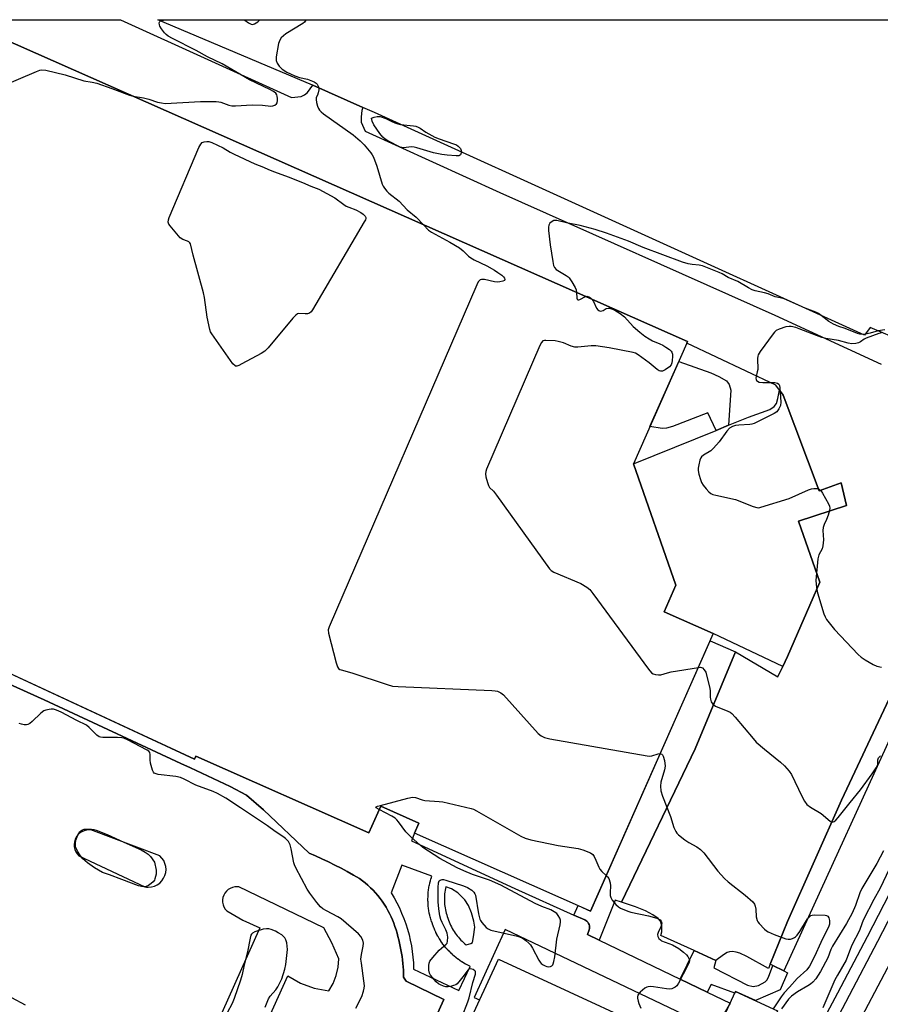
# Model space of a CAD drawing. Units: inches. Extents: x 1255765 to 1261765, y 517453 to 521454.
# Drawn here: x 1257758 to 1258073, y 521093 to 521454 of the extents above; entities that cross this region are included whole.
import ezdxf

# ---------------------------------------------------------------- set-up
doc = ezdxf.new("R2010")
doc.units = ezdxf.units.IN
doc.header["$MEASUREMENT"] = 0
for name, color, linetype in [('BLDG-Footprint', 5, 'Continuous'), ('CULTRL-Pad', 6, 'Continuous'), ('TRANS-Driveway', 251, 'Continuous'), ('TRANS-Non Street Sidewalk', 7, 'Continuous'), ('TRANS-Parking Lot', 4, 'Continuous'), ('TRANS-Road', 130, 'Continuous'), ('TRANS-Street Sidewalk', 7, 'Continuous'), ('Undefined', 1, 'Continuous')]:
    doc.layers.add(name, color=color, linetype=linetype)

msp = doc.modelspace()

# ---------------------------------------------------------------- linework, layer by layer
at = {"layer": 'BLDG-Footprint'}
for points, elevation in [([(1258002.13, 521335.25), (1257982.59, 521291.11), (1257998.17, 521246.76), (1257993.84, 521236.98), (1258011.84, 521229.01), (1257966.88, 521127.44), (1257902.47, 521155.95), (1257904.1, 521159.63), (1257890.1, 521165.83), (1257885.77, 521156.04), (1257822.37, 521184.1), (1257821.88, 521182.99), (1257685.66, 521246.27), (1257688.91, 521253.61), (1257643.77, 521273.59), (1257632.6, 521270.85), (1257619.85, 521276.9), (1257615.21, 521289.16), (1257620.92, 521301.64), (1257635.76, 521308.21), (1257636.83, 521307.74), (1257701.45, 521453.71), (1257736.16, 521453.71), (1258002.4, 521335.86)], 458.69), ([(1258101.08, 521355.59), (1258093.47, 521338.34), (1258088.49, 521339.6), (1258085.4, 521334.27), (1258069.24, 521341.06), (1258067.25, 521338.21), (1257887.79, 521419.72), (1257883.6, 521421.58), (1257865.19, 521429.76), (1257865.15, 521429.78), (1257808.47, 521453.7), (1258091.95, 521453.67), (1258131.11, 521435.52), (1258124.18, 521420.27), (1258114.99, 521399.83), (1258096.83, 521357.83)], 453.95), ([(1257933.2, 521109.83), (1258009.18, 521074.66), (1258020, 521098.05), (1258035.36, 521090.94), (1257990.05, 520993.05), (1257973.14, 521000.88), (1257948.22, 520947.04), (1257898.33, 520970.13), (1257895.74, 520964.52), (1257871.2, 520975.88)], 460.46)]:
    msp.add_lwpolyline(points, close=True, dxfattribs=dict(at, elevation=elevation))
at = {"layer": 'CULTRL-Pad'}
msp.add_lwpolyline([(1258018.21, 521318.05), (1258017.43, 521305.24), (1258012.84, 521303.39), (1258009.86, 521309.76), (1257996.92, 521304.79), (1257994.74, 521304.24), (1257993.11, 521304.06), (1257988.65, 521304.81), (1257999.19, 521328.6), (1258010.95, 521324.51), (1258013.92, 521323.12), (1258016.7, 521321.49), (1258017.67, 521320.16)], close=True, dxfattribs=at)
at = {"layer": 'TRANS-Driveway'}
msp.add_lwpolyline([(1258037.26, 521216.94), (1258011.84, 521229.01), (1257993.84, 521236.98), (1257998.17, 521246.76), (1257982.59, 521291.11), (1258012.84, 521303.39), (1258017.43, 521305.24), (1258024.75, 521308.22), (1258032.49, 521311.05), (1258034.13, 521312.09), (1258034.98, 521313.21), (1258035.52, 521315.02), (1258036.1, 521318.11), (1258037.42, 521316.3), (1258050.64, 521281.25), (1258058.63, 521284.15), (1258060.55, 521275.92), (1258043.08, 521270.2), (1258050.89, 521247.77), (1258038.98, 521220.66)], close=True, dxfattribs=at)
at = {"layer": 'TRANS-Non Street Sidewalk'}
for points in [[(1258019.92, 521222.32), (1258005.22, 521186.87), (1257978.29, 521130.67), (1257975.86, 521131.44), (1257970.04, 521116.78), (1257965.81, 521118.82), (1257966.38, 521120.55), (1257966.5, 521121.03), (1257966.54, 521121.51), (1257966.49, 521122), (1257966.37, 521122.48), (1257966.18, 521122.92), (1257965.91, 521123.34), (1257965.58, 521123.7), (1257965.2, 521124), (1257964.77, 521124.24), (1257960.85, 521126), (1257962.4, 521129.43), (1257966.88, 521127.44), (1258010.69, 521226.4)], [(1258012.8, 521109.32), (1258012.05, 521106.66), (1258024.36, 521100.26), (1258026.43, 521099.78), (1258028.37, 521100.22), (1258030.79, 521101.49), (1258031.47, 521102.21), (1258032.02, 521103.21), (1258033.63, 521107.5), (1258037.71, 521105.58), (1258039.05, 521104.85), (1258036.34, 521098.65), (1258027.3, 521094.67), (1258020, 521098.05), (1258019.71, 521097.42), (1258011.02, 521100.58), (1258009.64, 521097.71), (1257999.76, 521102.47), (1258004.82, 521112.97)]]:
    msp.add_lwpolyline(points, close=True, dxfattribs=at)
at = {"layer": 'TRANS-Parking Lot'}
for points in [[(1258090.74, 521236.02, 0), (1258058.79, 521168, 0), (1258038.98, 521123.58, 0), (1258032.63, 521107.96, 0), (1258032.03, 521106.48, 0), (1258024.17, 521110.77, 0), (1258021.51, 521112.02, 0), (1258020.17, 521112.45, 0), (1258018.93, 521112.64, 0), (1258017.79, 521112.56, 0), (1258016.94, 521112.26, 0), (1258015.53, 521111.38, 0), (1258012.8, 521109.32, 0), (1258004.82, 521112.97, 0), (1257992.65, 521118.54, 0), (1257992.96, 521119.9, 0), (1257992.95, 521122.16, 0), (1257992.49, 521123.73, 0), (1257991.65, 521124.67, 0), (1257989.74, 521126.1, 0), (1257986.97, 521127.52, 0), (1257983.35, 521128.95, 0), (1257978.29, 521130.67, 0), (1258005.22, 521186.87, 0), (1258019.92, 521222.32, 0), (1258035.53, 521213.22, 0), (1258037.26, 521216.94, 0), (1258038.98, 521220.66, 0), (1258050.89, 521247.77, 0), (1258043.08, 521270.2, 0), (1258060.55, 521275.92, 0), (1258058.63, 521284.15, 0), (1258050.64, 521281.25, 0), (1258037.42, 521316.3, 0), (1258036.1, 521318.11, 0), (1258034.79, 521319.92, 0), (1258002.13, 521335.25, 0), (1258002.4, 521335.86, 0), (1257736.16, 521453.71, 0), (1257794.85, 521453.7, 0), (1257857.49, 521425.19, 0), (1257860.95, 521425.59, 0), (1257862.14, 521426.24, 0), (1257863.34, 521427.1, 0), (1257865.19, 521429.76, 0), (1257883.6, 521421.58, 0), (1257883.19, 521420.49, 0), (1257882.98, 521418.1, 0), (1257882.98, 521416.15, 0), (1257884.36, 521412.96, 0), (1257933.75, 521390.48, 0), (1258034.37, 521345.51, 0), (1258073.25, 521327.66, 0)], [(1257749.16, 521212.69, 0), (1257766.9, 521204.76, 0), (1257816.96, 521181.45, 0), (1257820.48, 521179.81, 0), (1257834.95, 521173.07, 0), (1257840.9, 521169.84, 0), (1257847.22, 521164.51, 0), (1257863.86, 521148.68, 0), (1257866.23, 521147.65, 0), (1257868.59, 521146.57, 0), (1257870.93, 521145.46, 0), (1257873.26, 521144.3, 0), (1257875.56, 521143.11, 0), (1257877.85, 521141.88, 0), (1257880.11, 521140.61, 0), (1257882.35, 521139.31, 0), (1257883.39, 521138.55, 0), (1257884.4, 521137.74, 0), (1257885.39, 521136.89, 0), (1257886.35, 521136, 0), (1257887.28, 521135.08, 0), (1257888.17, 521134.11, 0), (1257889.03, 521133.12, 0), (1257889.85, 521132.09, 0), (1257890.64, 521131.03, 0), (1257891.38, 521129.94, 0), (1257892.08, 521128.83, 0), (1257892.73, 521127.7, 0), (1257893.34, 521126.54, 0), (1257893.91, 521125.37, 0), (1257894.42, 521124.18, 0), (1257894.9, 521122.98, 0), (1257895.31, 521121.79, 0), (1257895.69, 521120.6, 0), (1257896.06, 521119.4, 0), (1257896.4, 521118.19, 0), (1257896.71, 521116.97, 0), (1257897, 521115.75, 0), (1257897.26, 521114.52, 0), (1257897.5, 521113.28, 0), (1257897.71, 521112.04, 0), (1257897.9, 521110.8, 0), (1257898.06, 521109.55, 0), (1257898.2, 521108.3, 0), (1257898.31, 521107.05, 0), (1257898.39, 521105.8, 0), (1257898.45, 521104.55, 0), (1257898.48, 521103.3, 0), (1257899.35, 521101.74, 0), (1257913.16, 521095.1, 0), (1257907.94, 521083.53, 0)], [(1257749.56, 520868.09, 0), (1257856.04, 521103.73, 0), (1257860.7, 521101.04, 0), (1257865.75, 521099.19, 0), (1257871.04, 521098.25, 0), (1257872.65, 521100.92, 0), (1257873.81, 521103.81, 0), (1257874.5, 521106.85, 0), (1257874.7, 521109.95, 0), (1257872.25, 521115.77, 0), (1257869.21, 521121.3, 0), (1257838.11, 521136.3, 0), (1257837.52, 521136.35, 0), (1257836.65, 521136.3, 0), (1257835.79, 521136.1, 0), (1257834.98, 521135.76, 0), (1257834.24, 521135.29, 0), (1257833.58, 521134.7, 0), (1257833.04, 521134, 0), (1257832.63, 521133.23, 0), (1257832.35, 521132.39, 0), (1257832.22, 521131.52, 0), (1257832.23, 521130.64, 0), (1257832.4, 521129.78, 0), (1257832.71, 521128.95, 0), (1257833.15, 521128.19, 0), (1257833.72, 521127.52, 0), (1257839.61, 521124.12, 0), (1257845.79, 521121.3, 0), (1257732.36, 520867.72, 0)]]:
    msp.add_polyline3d(points, dxfattribs=at)
msp.add_polyline3d([(1257779.87, 521155.95, 0), (1257779.19, 521155.3, 0), (1257778.64, 521154.54, 0), (1257778.22, 521153.7, 0), (1257777.95, 521152.8, 0), (1257777.84, 521151.86, 0), (1257777.88, 521150.93, 0), (1257778.09, 521150.01, 0), (1257778.44, 521149.14, 0), (1257778.94, 521148.34, 0), (1257779.56, 521147.64, 0), (1257803.71, 521136.3, 0), (1257804.37, 521136.21, 0), (1257805.02, 521136.18, 0), (1257806.15, 521136.28, 0), (1257807.23, 521136.58, 0), (1257808.25, 521137.06, 0), (1257809.18, 521137.71, 0), (1257809.97, 521138.51, 0), (1257810.62, 521139.44, 0), (1257811.09, 521140.46, 0), (1257811.39, 521141.55, 0), (1257811.49, 521142.67, 0), (1257811.39, 521143.8, 0), (1257811.11, 521144.89, 0), (1257810.64, 521145.91, 0), (1257809.99, 521146.84, 0), (1257809.2, 521147.64, 0), (1257783.96, 521157.16, 0), (1257783.35, 521157.19, 0), (1257782.41, 521157.11, 0), (1257781.5, 521156.87, 0), (1257780.65, 521156.48, 0)], close=True, dxfattribs=at)
at = {"layer": 'TRANS-Road'}
msp.add_polyline3d([(1258055.8, 521069.05, 0), (1258083.79, 521122.01, 0)], dxfattribs=at)
at = {"layer": 'TRANS-Street Sidewalk'}
msp.add_lwpolyline([(1258115.11, 521275.2), (1258037.71, 521105.58), (1258033.63, 521107.5), (1258032.63, 521107.96), (1258038.98, 521123.58), (1258058.79, 521168), (1258090.74, 521236.02), (1258108.89, 521279.06)], close=True, dxfattribs=at)
for points in [[(1257720.97, 521229.87, 0), (1257821.88, 521182.99, 0), (1257822.37, 521184.1, 0), (1257843.85, 521174.59, 0), (1257864.28, 521165.55, 0), (1257885.77, 521156.04, 0), (1257890.1, 521165.83, 0), (1257904.1, 521159.63, 0), (1257902.47, 521155.95, 0), (1257901.35, 521153.09, 0), (1257939.22, 521135.73, 0), (1257960.85, 521126, 0), (1257964.77, 521124.24, 0), (1257965.2, 521124, 0), (1257965.58, 521123.7, 0), (1257965.91, 521123.34, 0), (1257966.18, 521122.92, 0), (1257966.37, 521122.48, 0), (1257966.49, 521122, 0), (1257966.54, 521121.51, 0), (1257966.5, 521121.03, 0), (1257966.38, 521120.55, 0), (1257965.81, 521118.82, 0), (1257970.04, 521116.78, 0), (1257999.76, 521102.47, 0), (1258009.64, 521097.71, 0), (1258017.98, 521093.69, 0), (1258015.41, 521089.28, 0)], [(1257907.94, 521083.53, 0), (1257913.16, 521095.1, 0), (1257899.35, 521101.74, 0), (1257898.48, 521103.3, 0), (1257898.45, 521104.55, 0), (1257898.39, 521105.8, 0), (1257898.31, 521107.05, 0), (1257898.2, 521108.3, 0), (1257898.06, 521109.55, 0), (1257897.9, 521110.8, 0), (1257897.71, 521112.04, 0), (1257897.5, 521113.28, 0), (1257897.26, 521114.52, 0), (1257897, 521115.75, 0), (1257896.71, 521116.97, 0), (1257896.4, 521118.19, 0), (1257896.06, 521119.4, 0), (1257895.69, 521120.6, 0), (1257895.31, 521121.79, 0), (1257894.9, 521122.98, 0), (1257894.42, 521124.18, 0), (1257893.91, 521125.37, 0), (1257893.34, 521126.54, 0), (1257892.73, 521127.7, 0), (1257892.08, 521128.83, 0), (1257891.38, 521129.94, 0), (1257890.64, 521131.03, 0), (1257889.85, 521132.09, 0), (1257889.03, 521133.12, 0), (1257888.17, 521134.11, 0), (1257887.28, 521135.08, 0), (1257886.35, 521136, 0), (1257885.39, 521136.89, 0), (1257884.4, 521137.74, 0), (1257883.39, 521138.55, 0), (1257882.35, 521139.31, 0), (1257880.11, 521140.61, 0), (1257877.85, 521141.88, 0), (1257875.56, 521143.11, 0), (1257873.26, 521144.3, 0), (1257870.93, 521145.46, 0), (1257868.59, 521146.57, 0), (1257866.23, 521147.65, 0), (1257863.86, 521148.68, 0), (1257847.22, 521164.51, 0), (1257840.9, 521169.84, 0), (1257834.95, 521173.07, 0), (1257820.48, 521179.81, 0), (1257816.96, 521181.45, 0), (1257766.9, 521204.76, 0), (1257749.16, 521212.69, 0)], [(1258047.61, 521078.91, 0), (1258057.41, 521097.54, 0), (1258068.27, 521118.16, 0), (1258084.57, 521149.59, 0)], [(1258088.24, 521147.69, 0), (1258071.93, 521116.25, 0), (1258051.18, 521076.82, 0)], [(1258008.66, 521085.97, 0), (1257935.67, 521120.71, 0), (1257924.32, 521095.82, 0), (1257926.29, 521094.9, 0), (1257871.2, 520975.88, 0)]]:
    msp.add_polyline3d(points, dxfattribs=at)
for points in [[(1257913.41, 521114.64, 0), (1257912.95, 521115.25, 0), (1257912.89, 521115.32, 0), (1257912.45, 521115.94, 0), (1257912.39, 521116.02, 0), (1257911.97, 521116.65, 0), (1257911.92, 521116.73, 0), (1257911.51, 521117.38, 0), (1257911.46, 521117.46, 0), (1257911.08, 521118.12, 0), (1257911.03, 521118.2, 0), (1257910.68, 521118.87, 0), (1257910.63, 521118.96, 0), (1257910.3, 521119.64, 0), (1257910.25, 521119.73, 0), (1257909.94, 521120.42, 0), (1257909.9, 521120.51, 0), (1257909.61, 521121.21, 0), (1257909.57, 521121.3, 0), (1257909.31, 521121.99, 0), (1257909.05, 521122.67, 0), (1257909.02, 521122.75, 0), (1257908.76, 521123.47, 0), (1257908.73, 521123.56, 0), (1257908.51, 521124.27, 0), (1257908.48, 521124.37, 0), (1257908.27, 521125.09, 0), (1257908.25, 521125.18, 0), (1257908.07, 521125.91, 0), (1257908.05, 521126, 0), (1257907.89, 521126.73, 0), (1257907.87, 521126.83, 0), (1257907.74, 521127.57, 0), (1257907.72, 521127.66, 0), (1257907.62, 521128.4, 0), (1257907.6, 521128.5, 0), (1257907.52, 521129.24, 0), (1257907.51, 521129.33, 0), (1257907.45, 521130.08, 0), (1257907.44, 521130.18, 0), (1257907.41, 521130.92, 0), (1257907.4, 521131.02, 0), (1257907.39, 521131.79, 0), (1257907.39, 521131.87, 0), (1257907.41, 521132.61, 0), (1257907.41, 521132.71, 0), (1257907.44, 521133.46, 0), (1257907.45, 521133.55, 0), (1257907.51, 521134.3, 0), (1257907.52, 521134.4, 0), (1257907.61, 521135.14, 0), (1257907.62, 521135.24, 0), (1257907.73, 521135.98, 0), (1257907.74, 521136.07, 0), (1257907.88, 521136.81, 0), (1257907.9, 521136.9, 0), (1257908.05, 521137.63, 0), (1257908.08, 521137.73, 0), (1257908.26, 521138.45, 0), (1257908.28, 521138.55, 0), (1257908.49, 521139.27, 0), (1257908.51, 521139.36, 0), (1257908.82, 521140.19, 0), (1257897.86, 521144.2, 0), (1257893.9, 521134.12, 0), (1257894.97, 521132.32, 0), (1257895.98, 521130.49, 0), (1257896.91, 521128.61, 0), (1257897.76, 521126.71, 0), (1257898.55, 521124.77, 0), (1257899.26, 521122.8, 0), (1257899.89, 521120.8, 0), (1257900.45, 521118.79, 0), (1257900.93, 521116.75, 0), (1257901.33, 521114.7, 0), (1257901.65, 521112.64, 0), (1257901.9, 521110.56, 0), (1257902.06, 521108.47, 0), (1257902.15, 521106.38, 0), (1257902.15, 521106.12, 0), (1257918.72, 521098.42, 0), (1257922.78, 521107.21, 0), (1257922.71, 521107.24, 0), (1257922.03, 521107.58, 0), (1257921.94, 521107.62, 0), (1257921.27, 521107.98, 0), (1257921.19, 521108.03, 0), (1257920.53, 521108.41, 0), (1257920.45, 521108.46, 0), (1257919.8, 521108.86, 0), (1257919.72, 521108.91, 0), (1257919.09, 521109.33, 0), (1257919.01, 521109.39, 0), (1257918.39, 521109.83, 0), (1257918.31, 521109.89, 0), (1257917.71, 521110.35, 0), (1257917.64, 521110.41, 0), (1257917.04, 521110.9, 0), (1257916.97, 521110.95, 0), (1257916.4, 521111.45, 0), (1257916.33, 521111.52, 0), (1257915.78, 521112.04, 0), (1257915.71, 521112.1, 0), (1257915.17, 521112.64, 0), (1257915.1, 521112.71, 0), (1257914.58, 521113.26, 0), (1257914.52, 521113.34, 0), (1257914.01, 521113.91, 0), (1257913.96, 521113.97, 0), (1257913.47, 521114.57, 0)], [(1257920.89, 521115.5, 0), (1257921.4, 521115.08, 0), (1257923.04, 521115.53, 0), (1257923.71, 521115.97, 0), (1257924.1, 521118.04, 0), (1257924.51, 521121.49, 0), (1257924.24, 521123.79, 0), (1257923.37, 521126.85, 0), (1257922.25, 521129.47, 0), (1257920.93, 521131.52, 0), (1257918.29, 521134.06, 0), (1257916.03, 521135.55, 0), (1257913.91, 521136.32, 0), (1257913.77, 521135.69, 0), (1257913.66, 521135.05, 0), (1257913.56, 521134.41, 0), (1257913.49, 521133.76, 0), (1257913.44, 521133.11, 0), (1257913.4, 521132.46, 0), (1257913.39, 521131.81, 0), (1257913.4, 521131.16, 0), (1257913.43, 521130.52, 0), (1257913.49, 521129.87, 0), (1257913.56, 521129.22, 0), (1257913.65, 521128.58, 0), (1257913.77, 521127.94, 0), (1257913.91, 521127.3, 0), (1257914.06, 521126.67, 0), (1257914.24, 521126.04, 0), (1257914.43, 521125.43, 0), (1257914.65, 521124.81, 0), (1257914.91, 521124.15, 0), (1257915.17, 521123.47, 0), (1257915.42, 521122.86, 0), (1257915.7, 521122.25, 0), (1257915.99, 521121.66, 0), (1257916.3, 521121.08, 0), (1257916.63, 521120.51, 0), (1257916.98, 521119.95, 0), (1257917.35, 521119.4, 0), (1257917.73, 521118.86, 0), (1257918.14, 521118.34, 0), (1257918.56, 521117.83, 0), (1257918.99, 521117.34, 0), (1257919.44, 521116.85, 0), (1257919.91, 521116.39, 0), (1257920.39, 521115.93, 0)]]:
    msp.add_polyline3d(points, close=True, dxfattribs=at)
at = {"layer": 'Undefined'}
msp.add_line((1258067.53, 521338.61, 456), (1258066.54, 521338.53, 456), dxfattribs=at)
for points, elevation in [([(1257799.49, 521425.67), (1257803.21, 521425.08), (1257805.16, 521424.59), (1257808.36, 521423.54), (1257809.79, 521423.23), (1257811.24, 521423.05), (1257824.1, 521423.76), (1257829.91, 521423.74), (1257830.77, 521423.68), (1257831.59, 521423.52), (1257834.49, 521422.4), (1257835.58, 521422.14), (1257836.95, 521422.14), (1257843.02, 521422.5), (1257846.83, 521422.37), (1257849.83, 521422.1), (1257850.62, 521422.19), (1257851.36, 521422.45), (1257851.94, 521422.89), (1257852.14, 521423.32), (1257852.27, 521424.09), (1257852.29, 521424.91), (1257852.23, 521425.72), (1257852.1, 521426.21), (1257851.7, 521426.8), (1257850.89, 521427.38), (1257849.49, 521428.14), (1257842, 521431.68), (1257832.07, 521437.52), (1257826.72, 521440.15), (1257822.55, 521442.42), (1257813.85, 521446.77), (1257812.23, 521447.69), (1257811.54, 521448.24), (1257810.93, 521448.88), (1257809.88, 521450.33), (1257809.29, 521451.35), (1257809.1, 521451.87), (1257809.03, 521452.62), (1257809.17, 521453.02), (1257809.5, 521453.27)], 458), ([(1257862.74, 521453.7), (1257862.68, 521453.5), (1257862.24, 521452.81), (1257861.62, 521452.26), (1257855.37, 521448.52), (1257854.46, 521447.84), (1257853.7, 521447.05), (1257853.17, 521446.2), (1257852.73, 521444.96), (1257851.86, 521440.12), (1257851.87, 521438.73), (1257852.17, 521437.78), (1257852.89, 521436.69), (1257854.05, 521435.55), (1257855.78, 521434.53), (1257858.67, 521433.12), (1257860.34, 521432.6), (1257863.35, 521431.9), (1257865.74, 521430.94), (1257866.44, 521430.5), (1257866.82, 521430.11), (1257867.24, 521429.42), (1257867.39, 521428.79)], 458), ([(1257728.69, 521419.75), (1257764.14, 521434.78), (1257765.24, 521435.2), (1257766.08, 521435.38), (1257767.49, 521435.24), (1257774.59, 521433.5), (1257781.39, 521431.37), (1257784.52, 521430.86), (1257786.15, 521430.45), (1257791.68, 521428.55), (1257798.07, 521426.09), (1257799.49, 521425.67)], 458), ([(1257867.39, 521428.79), (1257867.39, 521428.07), (1257867.22, 521426.94), (1257866.97, 521426.14), (1257866.51, 521425.21), (1257866.41, 521424.53), (1257866.58, 521423.45), (1257866.98, 521422.06), (1257867.29, 521421.26), (1257867.72, 521420.57), (1257868.25, 521419.96), (1257869.12, 521419.22), (1257880, 521411.61), (1257882.63, 521409.35), (1257884.07, 521407.94), (1257886.49, 521404.95), (1257886.98, 521404.22), (1257887.39, 521403.43), (1257888.71, 521400.13), (1257890.65, 521393.56), (1257890.99, 521392.75), (1257891.43, 521392.06), (1257892.29, 521390.99), (1257893.05, 521390.2), (1257896.86, 521387.26), (1257899.77, 521384.11), (1257903.01, 521381.46), (1257905.71, 521378.66)], 458), ([(1257919.61, 521405.27), (1257919.46, 521404.64), (1257919.24, 521404.24), (1257918.97, 521404.01), (1257918.63, 521403.89), (1257917.69, 521403.85), (1257914.44, 521404.07), (1257912.41, 521404.31), (1257909.4, 521404.97), (1257903.37, 521406.85), (1257902.3, 521407.1), (1257901.3, 521407.15), (1257898.58, 521406.82), (1257897.82, 521406.91), (1257897.27, 521407.08), (1257892.71, 521409.31), (1257891.75, 521409.97), (1257890.89, 521410.75), (1257889.77, 521412.08), (1257887.57, 521415.2), (1257886.94, 521416.52), (1257886.7, 521417.61), (1257887.69, 521417.99), (1257888.75, 521418.28), (1257889.39, 521418.32), (1257889.93, 521418.23), (1257892.02, 521417.53), (1257894.11, 521416.4), (1257895.2, 521415.91), (1257896.32, 521415.55), (1257897.3, 521415.4)], 458), ([(1257897.3, 521415.4), (1257902.13, 521414.83), (1257902.98, 521414.68), (1257903.8, 521414.43), (1257904.54, 521414.02), (1257906.56, 521412.49), (1257909.87, 521410.72), (1257911.48, 521410.07), (1257916.74, 521408.31), (1257917.81, 521407.85), (1257918.5, 521407.36), (1257919.25, 521406.52), (1257919.59, 521405.82), (1257919.61, 521405.27)], 458), ([(1258045.47, 521348.11), (1258037.81, 521351.48), (1258036.96, 521351.73), (1258034.46, 521352.25), (1258031.89, 521353.32), (1258030.64, 521353.75), (1258027.19, 521354.51), (1258026.06, 521354.85), (1258024.77, 521355.52), (1258020.87, 521357.94), (1258017.27, 521359.4), (1258015.08, 521360.63), (1258013.94, 521361.18), (1258007.92, 521363.62), (1258006.69, 521363.92), (1258004.15, 521364.13), (1258002.67, 521364.34), (1258000.54, 521364.91), (1257986.21, 521370.28), (1257980.85, 521372.59), (1257972.69, 521375.61), (1257968.56, 521376.96), (1257963.1, 521378.37), (1257958.09, 521379.3), (1257954.56, 521380.19), (1257954.01, 521380.25), (1257953.49, 521380.2), (1257952.8, 521379.87), (1257952, 521379.18), (1257951.59, 521378.53), (1257951.46, 521377.73), (1257951.51, 521376.58), (1257952.11, 521371.3), (1257953.06, 521365.17), (1257953.37, 521363.75), (1257953.7, 521363.04), (1257954.38, 521362.33), (1257958.03, 521360.13), (1257958.69, 521359.61), (1257959.08, 521359.19), (1257960.1, 521357.73), (1257961.33, 521355.7), (1257961.65, 521354.89), (1257961.8, 521353.83)], 456), ([(1257905.71, 521378.66), (1257907.62, 521376.69), (1257908.65, 521375.88), (1257915.4, 521372.24), (1257918.9, 521370.19), (1257920.25, 521369.11), (1257922.2, 521367.17), (1257923.06, 521366.53), (1257924.28, 521365.84), (1257928.97, 521363.56), (1257931.78, 521362.02), (1257932.99, 521361.23), (1257934.41, 521360.21), (1257935.03, 521359.65), (1257935.43, 521359.09), (1257935.57, 521358.56), (1257935.42, 521358.27), (1257934.83, 521357.97), (1257933.76, 521357.73), (1257932.9, 521357.67), (1257931.75, 521357.8), (1257928.05, 521358.61), (1257926.97, 521358.63), (1257926.49, 521358.48), (1257926.09, 521358.18), (1257925.77, 521357.74), (1257925.25, 521356.69), (1257871.17, 521231.44), (1257870.89, 521230.33), (1257871, 521229.19), (1257873.82, 521218.25), (1257874.25, 521216.87), (1257874.67, 521216.2), (1257875.08, 521215.91), (1257875.58, 521215.71), (1257879.53, 521214.67), (1257892.4, 521210.33), (1257894.38, 521209.81), (1257896.46, 521209.65), (1257930.75, 521208.19), (1257931.93, 521208.1), (1257932.79, 521207.92), (1257934.1, 521207.35), (1257935, 521206.62), (1257947.75, 521192.46), (1257948.84, 521191.54), (1257950.01, 521190.99), (1257951.96, 521190.5), (1257987.65, 521184.23), (1257988.53, 521184.15), (1257989.35, 521184.21), (1257991.69, 521184.95), (1257992.39, 521185.06)], 458), ([(1257961.8, 521353.83), (1257961.9, 521351.82), (1257962.04, 521351.41), (1257962.26, 521351.19), (1257962.62, 521351.14), (1257963.04, 521351.27), (1257965.04, 521352.4)], 456), ([(1257967.53, 521351.29), (1257967.97, 521350.59), (1257969.1, 521348.16), (1257969.59, 521347.55), (1257969.96, 521347.23), (1257970.37, 521347.05), (1257971.09, 521347.1), (1257971.58, 521347.3), (1257972.64, 521347.95), (1257973.31, 521348.15), (1257973.8, 521348.12), (1257974.55, 521347.93), (1257975.8, 521347.39), (1257977.73, 521346.15), (1257979.33, 521344.96), (1257982.57, 521341.43), (1257985, 521339.3), (1257986.83, 521337.83), (1257988.31, 521336.85), (1257989.59, 521336.13), (1257992.32, 521335.08), (1257993.32, 521334.61), (1257994.51, 521333.9), (1257995.86, 521332.96), (1257996.41, 521332.44), (1257996.69, 521332.06), (1257996.93, 521331.33), (1257996.96, 521330.48), (1257996.84, 521329.01), (1257996.7, 521328.15), (1257996.44, 521327.42), (1257995.83, 521326.67), (1257994.19, 521325.52), (1257993.22, 521325.05), (1257992.51, 521325.03), (1257992.04, 521325.23), (1257991.35, 521325.69), (1257988.38, 521328.07), (1257984.37, 521331.09), (1257983.37, 521331.68), (1257982.55, 521331.95), (1257973.69, 521333.63), (1257968.89, 521334.37), (1257967.17, 521334.35), (1257962.24, 521333.79), (1257961.11, 521333.82), (1257959.8, 521334.16), (1257957.04, 521335.45), (1257955.09, 521335.96), (1257953.95, 521336.12), (1257950.54, 521336.32), (1257950.01, 521336.3), (1257949.43, 521336.11), (1257948.92, 521335.53), (1257948.4, 521334.5), (1257928.85, 521289.19), (1257928.57, 521288.36), (1257928.46, 521287.52), (1257928.62, 521286.38), (1257929.14, 521284.37), (1257929.5, 521283.27), (1257929.89, 521282.54), (1257931.34, 521281.12), (1257932.44, 521279.72), (1257951.91, 521252.72), (1257952.53, 521252.11), (1257953.52, 521251.51), (1257963.36, 521247.29), (1257965.55, 521245.98), (1257966.65, 521245.1), (1257967.76, 521243.71), (1257988.11, 521216.01), (1257989.25, 521214.68), (1257989.85, 521214.31), (1257990.64, 521214.07), (1257991.75, 521213.9), (1257992.58, 521213.91), (1257995.04, 521214.7), (1257996.46, 521215.06), (1258006.37, 521216.65)], 456), ([(1257965.04, 521352.4), (1257965.58, 521352.46), (1257966.27, 521352.24), (1257966.93, 521351.85), (1257967.53, 521351.29)], 456), ([(1258051.33, 521345.44), (1258050.33, 521346.2), (1258049.42, 521346.71), (1258045.47, 521348.11)], 456), ([(1258066.54, 521338.53), (1258065.51, 521338.59), (1258064.69, 521338.82), (1258060.11, 521340.7), (1258057.81, 521341.47), (1258055.9, 521342.26), (1258054.09, 521343.21), (1258051.33, 521345.44)], 456), ([(1258073.73, 521339.17), (1258072.39, 521338.89), (1258067.8, 521337.14), (1258067.09, 521336.73), (1258065.75, 521335.74), (1258065.04, 521335.38), (1258063.99, 521335.17), (1258062.62, 521335.09), (1258061.24, 521335.25), (1258057.72, 521336.25), (1258053.07, 521337.06), (1258051.62, 521337.41), (1258049.64, 521338.08), (1258043.32, 521340.57), (1258042, 521340.99), (1258040.39, 521341.36), (1258039.58, 521341.43), (1258038.44, 521341.25), (1258035.92, 521340.48), (1258034.9, 521339.97), (1258034.28, 521339.39), (1258033.73, 521338.71), (1258029.03, 521332.26), (1258028.29, 521331.03), (1258028.13, 521330.5), (1258028.06, 521329.67), (1258028.12, 521325.67), (1258027.96, 521324.8), (1258027.48, 521323.09), (1258027.41, 521322.54), (1258027.48, 521322.06), (1258027.71, 521321.66), (1258028.04, 521321.36), (1258028.68, 521321.06), (1258030, 521320.89), (1258034.37, 521320.92), (1258035.34, 521320.71), (1258035.86, 521320.29), (1258036.07, 521319.83), (1258036.22, 521319.01), (1258036.51, 521313.68), (1258036.41, 521312.54), (1258035.86, 521311.3), (1258035.06, 521310.19), (1258034.17, 521309.51), (1258026.79, 521305.96), (1258026, 521305.69), (1258025.2, 521305.54), (1258021.24, 521305.33), (1258019.94, 521305.17), (1258018.9, 521304.83), (1258017.72, 521304.14), (1258016.74, 521303.08), (1258013.99, 521299.18), (1258011.92, 521296.87), (1258010.89, 521295.93), (1258008.21, 521294.35), (1258007.54, 521293.75), (1258007.26, 521293.28), (1258006.95, 521292.47), (1258006.5, 521290.75), (1258006.3, 521289.6), (1258006.33, 521288.74), (1258006.61, 521287.33), (1258007.13, 521285.37), (1258007.54, 521284.31), (1258008.17, 521283.34), (1258009.28, 521281.96), (1258010.25, 521280.87), (1258010.9, 521280.31), (1258011.64, 521279.94), (1258012.74, 521279.62), (1258019.97, 521278.06), (1258026.38, 521275.52), (1258027.77, 521275.1), (1258028.5, 521275.09), (1258029.22, 521275.24), (1258039.63, 521278.45), (1258046.69, 521281.58), (1258047.8, 521282), (1258048.66, 521282.16), (1258049.8, 521282.13), (1258050.56, 521281.89), (1258051.17, 521281.38), (1258051.83, 521280.42), (1258054.02, 521276.46), (1258054.36, 521275.66), (1258054.5, 521274.86), (1258054.37, 521274.05), (1258053.86, 521272.41), (1258053.26, 521270.79), (1258052.44, 521268.94), (1258052.11, 521267.85), (1258052, 521266.73), (1258052.14, 521263.31), (1258051.97, 521261.08), (1258051.64, 521260.03), (1258050.48, 521257.79), (1258050.14, 521256.39), (1258049.43, 521248.4), (1258049.62, 521245.85), (1258049.95, 521243.88), (1258052.33, 521236.24), (1258052.76, 521235.14), (1258053.33, 521234.15), (1258056.19, 521230.52), (1258064.92, 521221.37), (1258066, 521220.36), (1258067.49, 521219.38), (1258070.35, 521217.73), (1258071.69, 521217.12), (1258073.39, 521216.67)], 454), ([(1258072.24, 521339.8), (1258069.33, 521339), (1258067.53, 521338.61)], 456), ([(1258074.62, 521340.25), (1258072.24, 521339.8)], 456), ([(1258006.37, 521216.65), (1258007.14, 521216.67), (1258007.85, 521216.46), (1258008.55, 521215.78), (1258009.07, 521214.85), (1258010.59, 521208.9), (1258010.69, 521208.08), (1258010.69, 521205.75), (1258010.76, 521205.03), (1258011.12, 521204.02), (1258011.72, 521203.13), (1258012.13, 521202.77), (1258012.62, 521202.49), (1258017.22, 521200.6), (1258017.98, 521200.21), (1258018.68, 521199.72), (1258019.89, 521198.42), (1258026.39, 521190.6), (1258027.58, 521189.26), (1258030.61, 521186.66), (1258036.44, 521182), (1258037.91, 521180.63), (1258039.66, 521178.62), (1258040.52, 521177.43), (1258044.2, 521169.45), (1258045.2, 521167.65), (1258046.05, 521166.49), (1258047.38, 521165.47), (1258051.31, 521163.18), (1258054.67, 521160.31), (1258055.02, 521160.12), (1258055.42, 521160.03), (1258056.06, 521160.23), (1258056.66, 521160.71), (1258057.6, 521161.75), (1258061.93, 521167.24), (1258065.77, 521171.77), (1258070.05, 521177.71), (1258071.47, 521179.85), (1258072.02, 521181.06), (1258072.12, 521182.81), (1258072.37, 521183.49), (1258073.1, 521184.3)], 456), ([(1257881.03, 521091.85), (1257883.17, 521096.22), (1257883.85, 521098.12), (1257884.09, 521099.22), (1257884.12, 521100.1), (1257883.97, 521101.87), (1257883, 521108.39), (1257882.87, 521109.87), (1257883, 521111.56), (1257883.65, 521114.63), (1257883.75, 521115.73), (1257883.5, 521116.82), (1257882.87, 521118.09), (1257881.91, 521119.1), (1257875.63, 521124.55), (1257874.42, 521125.35), (1257870.2, 521127.51), (1257868.95, 521128.25), (1257868.07, 521128.99), (1257866.75, 521130.54), (1257864.18, 521134), (1257863.22, 521135.43), (1257859.04, 521143.24), (1257858.57, 521144.31), (1257858.33, 521145.14), (1257857.31, 521150.26), (1257856.95, 521151.66), (1257856.31, 521152.88), (1257855.24, 521154.04), (1257854.27, 521154.79), (1257851.41, 521156.58), (1257848.61, 521158.6), (1257838.79, 521165.18), (1257833.34, 521168.74), (1257830.35, 521170.53), (1257828.7, 521171.21), (1257822.46, 521173.49), (1257818.11, 521175.74), (1257816.8, 521176.31), (1257815.09, 521176.66), (1257808.66, 521177.46), (1257807.83, 521177.64), (1257807.21, 521177.93), (1257806.89, 521178.25), (1257806.53, 521178.99), (1257805.86, 521181.6), (1257805.68, 521182.79), (1257805.74, 521184.72), (1257805.63, 521185.45), (1257805.26, 521185.94), (1257804.6, 521186.39), (1257802.02, 521187.66), (1257797.67, 521190.02), (1257796.11, 521190.67), (1257795.32, 521190.83), (1257793.7, 521190.99), (1257788.41, 521190.98), (1257787.56, 521191.05), (1257787.04, 521191.2), (1257786.16, 521191.8), (1257783.41, 521194.64), (1257782.35, 521195.45), (1257778.87, 521197.15), (1257773.11, 521200.2), (1257771.46, 521200.93), (1257770.34, 521201.29), (1257769.5, 521201.35), (1257768.66, 521201.25), (1257767.54, 521201), (1257766.76, 521200.7), (1257765.64, 521199.84), (1257762.5, 521196.81), (1257761.61, 521196.14), (1257760.89, 521195.75), (1257760.39, 521195.63), (1257759.6, 521195.63), (1257758.54, 521195.81), (1257757.77, 521196.06)], 458), ([(1257992.39, 521185.06), (1257992.69, 521185.03), (1257993.02, 521184.86), (1257993.3, 521184.57), (1257993.53, 521184.12), (1257993.94, 521182.51), (1257994.19, 521180.54), (1257993.99, 521179.12), (1257992.61, 521174.62), (1257992.51, 521173.2), (1257992.64, 521171.48), (1257993.25, 521169.51), (1257996.12, 521162.03), (1257997.4, 521158.04), (1257998.11, 521156.58), (1257998.54, 521155.92), (1257999.11, 521155.31), (1258001.44, 521153.5), (1258002.9, 521152.53), (1258005.85, 521151.01), (1258007.19, 521149.98), (1258008.35, 521148.72), (1258013.48, 521142.04), (1258015.93, 521139.32), (1258017.23, 521138.18), (1258023.48, 521133.29), (1258026.33, 521130.86), (1258026.96, 521129.99), (1258027.23, 521129.23), (1258027.38, 521128.11), (1258027.57, 521125.29), (1258027.86, 521124.01), (1258028.13, 521123.53), (1258028.65, 521122.87), (1258030.64, 521120.8), (1258031.28, 521120.23), (1258031.94, 521119.81), (1258034.17, 521118.86), (1258038.45, 521117.28), (1258039.26, 521117.1), (1258040.05, 521117.13), (1258040.83, 521117.36), (1258041.57, 521117.71), (1258041.99, 521118.01), (1258042.52, 521118.56), (1258043.5, 521119.92), (1258046.38, 521124.54), (1258046.92, 521125.23), (1258047.54, 521125.76), (1258048.04, 521125.92), (1258048.89, 521126.01), (1258052.77, 521125.91), (1258053.29, 521125.81), (1258053.73, 521125.59), (1258054.11, 521125.02), (1258054.38, 521124.02), (1258054.44, 521123.22), (1258054.37, 521122.68), (1258054.11, 521121.89), (1258051.21, 521115.97), (1258048.95, 521110.81), (1258047.1, 521107.31), (1258046.09, 521105.97), (1258042.52, 521102.71), (1258039.7, 521099.56), (1258037.78, 521097.55), (1258036.69, 521096.1), (1258033.75, 521091.69)], 458), ([(1257889.54, 521164.56), (1257888.47, 521165.21), (1257888.33, 521165.44), (1257888.39, 521165.54), (1257888.91, 521165.8), (1257889.98, 521166.11), (1257900.03, 521168.78), (1257901.73, 521169.1), (1257902.83, 521168.96), (1257905.22, 521168.16), (1257906.3, 521167.89), (1257911.44, 521167.58), (1257912.88, 521167.37), (1257923.25, 521165.01), (1257924.08, 521164.7), (1257925.14, 521164.17), (1257941.44, 521154.88), (1257943.03, 521154.09), (1257945.01, 521153.56), (1257955.07, 521151.39), (1257962.43, 521150.36), (1257964.12, 521149.82), (1257966.85, 521148.7), (1257967.79, 521148.09), (1257968.28, 521147.42), (1257968.9, 521146.12), (1257969.92, 521143.51), (1257970.29, 521142.81), (1257971.04, 521141.97), (1257972.67, 521140.52)], 460), ([(1257919.88, 521088.9), (1257922.02, 521094.25), (1257922.42, 521095.65), (1257923.8, 521101.35), (1257924.74, 521104.29), (1257924.82, 521105.05), (1257924.76, 521105.27), (1257924.51, 521105.62), (1257923.91, 521106.02), (1257922.99, 521106.34), (1257922.39, 521106.23), (1257921.93, 521105.81), (1257920.69, 521104.01), (1257919.23, 521102.11), (1257918.05, 521100.82), (1257917.58, 521100.5), (1257916.79, 521100.16), (1257915.67, 521099.83), (1257914.81, 521099.69), (1257913.96, 521099.76), (1257913.12, 521099.99), (1257912.02, 521100.42), (1257911.25, 521100.83), (1257910.41, 521101.58), (1257909.06, 521103.07), (1257908.36, 521103.96), (1257907.95, 521104.67), (1257907.72, 521105.78), (1257907.68, 521107.53), (1257907.78, 521108.37), (1257908.1, 521109.13), (1257909.15, 521110.5), (1257911.48, 521113.14), (1257914.06, 521115.29), (1257914.36, 521115.7), (1257914.57, 521116.48), (1257914.61, 521117.93), (1257914.43, 521119.4), (1257913.97, 521120.63), (1257912.55, 521123.3), (1257912.12, 521124.32), (1257911.75, 521125.66), (1257911.35, 521128.21), (1257911.1, 521130.78), (1257911.15, 521136.05), (1257911.26, 521137.77), (1257911.52, 521138.46), (1257911.86, 521138.76), (1257912.55, 521138.98), (1257913.09, 521138.96), (1257913.93, 521138.77), (1257920.39, 521136.69), (1257921.83, 521136.04), (1257923.47, 521135.04), (1257924.21, 521134.35), (1257924.55, 521133.76), (1257924.74, 521133.22), (1257925.89, 521126.42), (1257926.37, 521124.52), (1257926.61, 521123.98), (1257927.06, 521123.28), (1257928.73, 521121.39), (1257929.37, 521120.89), (1257930.43, 521120.47), (1257940.22, 521118.23), (1257941.88, 521117.68), (1257943.25, 521116.69), (1257944.31, 521115.72), (1257944.88, 521115.09), (1257945.64, 521113.85), (1257947.95, 521109.42), (1257948.44, 521108.7), (1257948.83, 521108.29), (1257949.55, 521107.78), (1257950.33, 521107.36), (1257950.87, 521107.16), (1257951.42, 521107.07), (1257952.24, 521107.17), (1257952.71, 521107.37), (1257953.06, 521107.71), (1257953.28, 521108.18), (1257953.5, 521109), (1257953.8, 521110.75), (1257954.59, 521117.18), (1257955.75, 521122.37), (1257955.93, 521123.51), (1257955.91, 521124.07), (1257955.67, 521124.87), (1257955.11, 521125.87), (1257954.57, 521126.53), (1257953.64, 521127.19), (1257952.34, 521127.86), (1257949.02, 521129.13), (1257946.67, 521130.18), (1257934.09, 521136.97), (1257929.9, 521138.72), (1257923.73, 521140.81), (1257920.49, 521142.15), (1257918.12, 521143.25), (1257911.73, 521146.69), (1257905.5, 521150.75), (1257901.15, 521154.6), (1257899.27, 521156.41), (1257896.58, 521160.16), (1257896.03, 521160.83), (1257895.4, 521161.42), (1257894.2, 521162.2), (1257889.54, 521164.56)], 460), ([(1258074.11, 521149.43), (1258071.71, 521144.88), (1258066.21, 521135.71), (1258065.53, 521134.15), (1258063.93, 521129.5), (1258062.72, 521126.7), (1258060.56, 521122.94), (1258055.46, 521114.63), (1258054.85, 521113.32), (1258053.74, 521110.31), (1258051.15, 521105.3), (1258049.38, 521102.66), (1258048.29, 521101.39), (1258047.44, 521100.68), (1258046.47, 521100.03), (1258042.68, 521097.86), (1258040.49, 521096.31), (1258039.41, 521095.2), (1258036.83, 521091.66)], 456), ([(1258079.36, 521149.48), (1258072.89, 521135.88), (1258070.56, 521131.66), (1258066.83, 521124.38), (1258066.3, 521123.13), (1258065.38, 521120.37), (1258062.61, 521114.9), (1258061.74, 521112.81), (1258060.53, 521109.5), (1258057.27, 521104.02), (1258056.31, 521102.22), (1258051.99, 521092.04)], 454), ([(1257972.67, 521140.52), (1257973.16, 521140.01), (1257973.6, 521139.31), (1257974.13, 521137.75), (1257974.21, 521136.67), (1257974.03, 521134.21), (1257974.15, 521133.13), (1257974.33, 521132.35), (1257974.83, 521131.38), (1257976.21, 521129.84), (1257977.09, 521129.05), (1257977.83, 521128.56), (1257980.56, 521127.35), (1257981.7, 521127.04), (1257988.11, 521125.74), (1257991.16, 521124.79), (1257992.4, 521124.21), (1257992.81, 521123.75), (1257992.98, 521123.03), (1257992.91, 521122.49), (1257992.64, 521121.65), (1257991.64, 521119.61), (1257991.41, 521118.88), (1257991.5, 521118.14), (1257991.9, 521117.45), (1257992.47, 521116.86), (1257992.94, 521116.59), (1257996.88, 521115.05), (1257999.27, 521113.69), (1258000.91, 521112.44), (1258002.01, 521111.48), (1258002.56, 521110.82), (1258003.04, 521109.83), (1258003.12, 521109.31), (1258003.04, 521108.78), (1258002.46, 521107.45), (1257999.11, 521101.07), (1257998.44, 521100.11), (1257997.84, 521099.6), (1257996.68, 521099.01), (1257995.88, 521098.89), (1257994.71, 521099), (1257989.97, 521099.73), (1257988.84, 521099.79), (1257988.02, 521099.74), (1257987.5, 521099.62), (1257986.77, 521099.22), (1257985.02, 521097.7), (1257984.47, 521097.07), (1257984.23, 521096.61), (1257984.14, 521096.1), (1257984.15, 521095.56), (1257984.33, 521094.43), (1257984.56, 521093.59), (1257985.37, 521091.89)], 460), ([(1257847.81, 521092.21), (1257848.98, 521095.31), (1257849.61, 521096.24), (1257851.67, 521098.57), (1257852.45, 521099.74), (1257853.85, 521102.66), (1257855.05, 521106.15), (1257855.4, 521107.9), (1257855.92, 521113.35), (1257855.7, 521115.79), (1257855.35, 521116.93), (1257854.95, 521117.67), (1257854.52, 521118.16), (1257853.84, 521118.72), (1257852.58, 521119.52), (1257851.53, 521120.03), (1257849.93, 521120.68), (1257849.11, 521120.91), (1257848.31, 521120.99), (1257847.01, 521120.81), (1257843.99, 521119.81), (1257843.14, 521119.33), (1257842.82, 521119.01), (1257842.57, 521118.56), (1257842.26, 521117.51), (1257841.31, 521112.51), (1257840.06, 521107.81), (1257839.32, 521104.22), (1257838.75, 521102.1), (1257836.5, 521095.48), (1257835.71, 521093.61), (1257833.91, 521090.14)], 456), ([(1257754.96, 521095.83), (1257759.96, 521093.16)], 458)]:
    msp.add_lwpolyline(points, dxfattribs=dict(at, elevation=elevation))
for points, elevation in [([(1257862.47, 521346.04), (1257860.15, 521346.12), (1257859.63, 521346.01), (1257858.96, 521345.57), (1257857.98, 521344.51), (1257848.84, 521333.62), (1257847.62, 521332.36), (1257846.38, 521331.57), (1257839.23, 521327.73), (1257838.18, 521327.19), (1257837.43, 521326.92), (1257836.96, 521326.91), (1257836.75, 521326.99), (1257836, 521327.71), (1257828.24, 521338.73), (1257827.82, 521339.5), (1257827.54, 521340.32), (1257826.56, 521344.87), (1257825.54, 521352.03), (1257825.22, 521353.75), (1257821.44, 521367.48), (1257820.41, 521371.63), (1257820.19, 521372.07), (1257819.85, 521372.4), (1257819.4, 521372.63), (1257817.59, 521373.23), (1257816.69, 521373.89), (1257813.06, 521378.21), (1257812.57, 521378.91), (1257812.28, 521379.64), (1257812.36, 521380.43), (1257812.64, 521381.25), (1257823.51, 521406.9), (1257824.18, 521408.2), (1257824.73, 521408.75), (1257825.41, 521409.03), (1257826.42, 521409.18), (1257827.2, 521409.09), (1257828.25, 521408.76), (1257832.39, 521406.78), (1257835.03, 521405.22), (1257836.41, 521404.52), (1257844.06, 521401), (1257847.2, 521399.76), (1257848.97, 521398.85), (1257851.19, 521397.97), (1257856.2, 521396.16), (1257861.4, 521394.11), (1257864.56, 521392.75), (1257867.45, 521391.64), (1257873.25, 521388.53), (1257876.58, 521386.05), (1257877.44, 521385.5), (1257878.43, 521385.05), (1257881.02, 521384.06), (1257882.79, 521383.19), (1257883.71, 521382.54), (1257884.42, 521381.74), (1257884.6, 521381.3), (1257884.61, 521380.98), (1257884.47, 521380.48), (1257884.09, 521379.71), (1257865.12, 521347.52), (1257864.63, 521346.81), (1257864.04, 521346.28), (1257863.3, 521346.07)], 460), ([(1257803.42, 521136.3), (1257802.58, 521136.38), (1257801.45, 521136.68), (1257795.35, 521138.94), (1257790.83, 521140.74), (1257788.19, 521141.61), (1257785.26, 521143.25), (1257782.72, 521145.08), (1257781.08, 521146.59), (1257780.15, 521147.62), (1257779.08, 521149.39), (1257778.41, 521151), (1257778.31, 521152.31), (1257778.51, 521153.39), (1257779.26, 521155.28), (1257779.97, 521156.46), (1257780.31, 521156.8), (1257780.89, 521157.15), (1257781.58, 521157.36), (1257782.16, 521157.44), (1257784.23, 521157.44), (1257785.09, 521157.31), (1257785.92, 521157.06), (1257789.95, 521155.5), (1257796.08, 521152.64), (1257802.38, 521149.86), (1257803.86, 521149.05), (1257805, 521148.26), (1257805.81, 521147.41), (1257807.27, 521145.34), (1257807.83, 521142.38), (1257807.85, 521140.92), (1257807.46, 521139.25), (1257807.22, 521138.76), (1257806.75, 521138.15), (1257806.01, 521137.49), (1257805.03, 521136.84), (1257804.25, 521136.47)], 458)]:
    msp.add_lwpolyline(points, close=True, dxfattribs=dict(at, elevation=elevation))
for points in [[(1257809.5, 521453.27, 458), (1257810.01, 521453.45, 458), (1257811.16, 521453.65, 458), (1257811.5, 521453.7, 458)], [(1257840.14, 521453.7, 458), (1257840.31, 521453.54, 458), (1257841.74, 521452.56, 458), (1257842.72, 521452.09, 458), (1257843.21, 521452.01, 458), (1257843.91, 521452.23, 458), (1257845.06, 521452.98, 458), (1257845.89, 521453.7, 458)]]:
    msp.add_polyline3d(points, dxfattribs=at)

doc.saveas('drawing.dxf')
